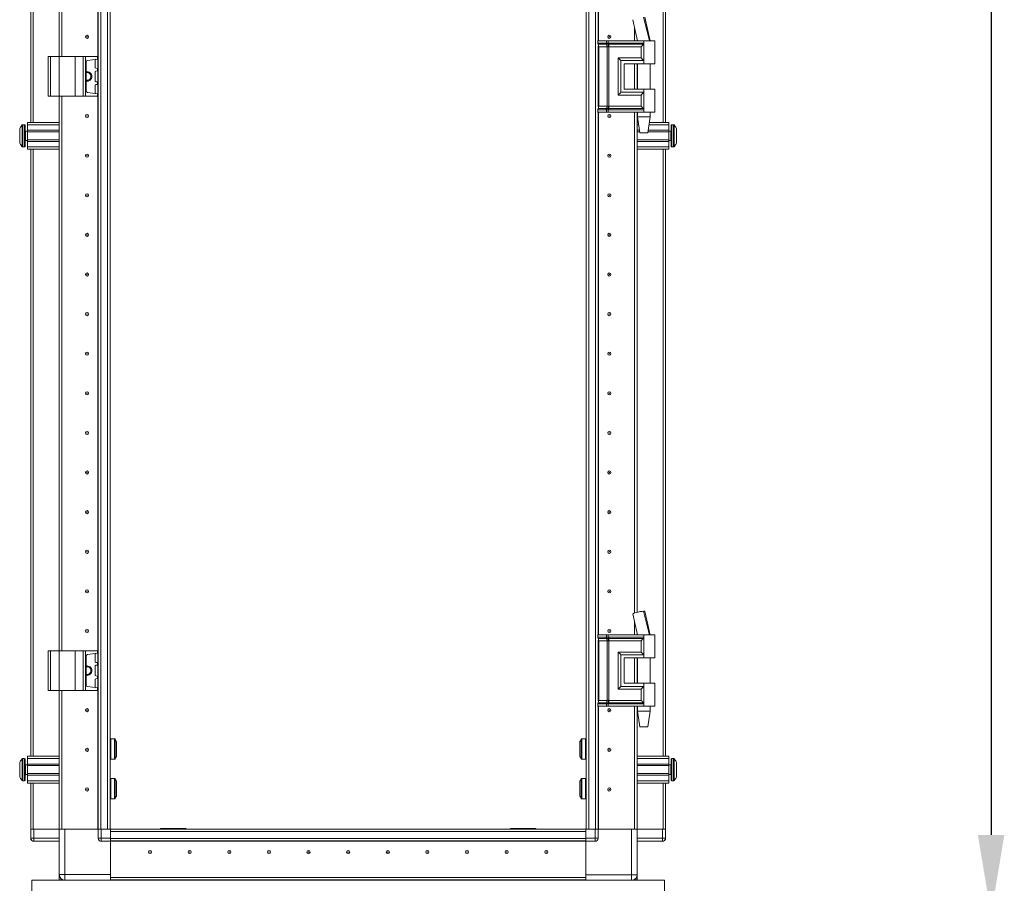
# Model space of a CAD drawing. Units: millimetres. Extents: x -46 to 11535, y -77 to 11549.
# Drawn here: x 1945 to 2567, y 6788 to 7333 of the extents above; entities that cross this region are included whole.
import ezdxf

# ---------------------------------------------------------------- set-up
doc = ezdxf.new("R2010")
doc.units = ezdxf.units.MM
doc.layers.add('2', color=7, linetype='Continuous')
doc.dimstyles.new('ISO-25', dxfattribs={"dimtxt": 2.5, "dimasz": 2.5, "dimexe": 1.25, "dimexo": 0.625, "dimtad": 1, "dimtxsty": 'Standard', "dimcen": 2.5, "dimadec": 0, "dimazin": 0, "dimtfac": 1, "dimtmove": 0, "dimatfit": 3, "dimfxl": 1, "dimarcsym": 0})

# ---------------------------------------------------------------- blocks, each defined once
blk = doc.blocks.new('*D211')
at = {"layer": '2', "color": 0, "linetype": 'ByBlock', "lineweight": -2}
for p, q in [((2314.16, 8382.5), (2559.65, 8382.5)), ((2558.4, 8332.5), (2558.4, 6818.4)), ((2282.16, 6768.4), (2559.65, 6768.4))]:
    blk.add_line(p, q, dxfattribs=at)
at = {"layer": '2', "color": 0, "linetype": 'ByBlock'}
for points in [[(2550.06, 8332.5), (2566.73, 8332.5), (2558.4, 8382.5)], [(2550.06, 6818.4), (2566.73, 6818.4), (2558.4, 6768.4)]]:
    blk.add_solid(points, dxfattribs=at)
at = {"layer": 'Defpoints', "color": 0, "linetype": 'ByBlock'}
for p in [(2313.53, 8382.5), (2281.53, 6768.4), (2558.4, 6768.4)]:
    blk.add_point(p, dxfattribs=at)
at = {"layer": '2', "color": 0, "linetype": 'ByBlock', "insert": (2528.6, 7575.45), "char_height": 50, "attachment_point": 5, "rotation": 90}
blk.add_mtext('1614,1', dxfattribs=at)

msp = doc.modelspace()

# ---------------------------------------------------------------- linework, layer by layer
at = {"color": 7, "linetype": 'Continuous', "lineweight": 15}
for p, q in [((1994.888, 6822.152), (1994.888, 8322.152)), ((1994.988, 8322.152), (1994.988, 6822.152)), ((1996.588, 6822.152), (1996.588, 8322.152)), ((2000.888, 8322.152), (2000.888, 6822.152)), ((2304.588, 6822.152), (2304.588, 8322.152)), ((2308.888, 8322.152), (2308.888, 6822.152)), ((2002.488, 6854.652), (2002.488, 8289.652)), ((2302.988, 8289.652), (2302.988, 6854.652)), ((1952.488, 7876.152), (1952.488, 7268.152)), ((1954.088, 7268.152), (1954.088, 7876.152)), ((2351.388, 7876.152), (2351.388, 7268.152)), ((2352.988, 7268.152), (2352.988, 7876.152)), ((1970.488, 7309.652), (1970.488, 7834.652)), ((1971.988, 7834.652), (1971.988, 7309.652)), ((1971.998, 7834.652), (1971.998, 7309.652)), ((2310.488, 7319.652), (2310.488, 7824.652)), ((2333.478, 7319.652), (2333.478, 7327.866)), ((2333.488, 7319.652), (2333.488, 7327.821)), ((2310.253, 7319.652), (2310.085, 7319.652)), ((2310.253, 7318.156), (2310.253, 7319.652)), ((2315.729, 7319.652), (2310.253, 7319.652)), ((2315.729, 7318.162), (2315.729, 7319.652)), ((2316.87, 7319.652), (2315.729, 7319.652)), ((2316.87, 7318.162), (2316.87, 7319.652)), ((2339.238, 7319.652), (2316.87, 7319.652)), ((2334.988, 7320.792), (2334.988, 7319.652)), ((2339.238, 7319.652), (2339.238, 7318.156)), ((2346.238, 7319.652), (2339.238, 7319.652)), ((2343.238, 7319.652), (2343.238, 7319.712)), ((2346.238, 7305.152), (2346.238, 7319.652)), ((2310.253, 7318.156), (2315.474, 7318.156)), ((2310.451, 7317.411), (2315.672, 7317.411)), ((2310.488, 7278.009), (2310.488, 7316.295)), ((2316.066, 7315.92), (2310.846, 7315.92)), ((2310.846, 7278.384), (2310.846, 7315.92)), ((2315.474, 7318.156), (2315.683, 7318.159)), ((2315.672, 7317.411), (2315.898, 7317.41)), ((2315.683, 7318.159), (2315.729, 7318.162)), ((2315.898, 7317.41), (2315.97, 7317.41)), ((2316.197, 7315.913), (2316.066, 7315.92)), ((2316.066, 7278.384), (2316.066, 7315.92)), ((2316.829, 7317.41), (2316.914, 7317.41)), ((2316.926, 7318.159), (2316.87, 7318.162)), ((2316.914, 7317.41), (2317.193, 7317.411)), ((2317.185, 7318.156), (2316.926, 7318.159)), ((2317.207, 7315.92), (2317.049, 7315.913)), ((2339.238, 7318.156), (2317.185, 7318.156)), ((2317.193, 7317.411), (2339.004, 7317.411)), ((2337.528, 7315.92), (2317.207, 7315.92)), ((2317.207, 7278.384), (2317.207, 7315.92)), ((2337.528, 7308.884), (2337.528, 7315.92)), ((2339.238, 7318.156), (2339.238, 7307.152)), ((1963.488, 7309.652), (1963.488, 7284.652)), ((1963.488, 7309.652), (1964.988, 7309.652)), ((1964.988, 7284.652), (1964.988, 7309.652)), ((1964.988, 7309.652), (1970.488, 7309.652)), ((1970.488, 7309.652), (1970.488, 7284.652)), ((1970.488, 7309.652), (1980.488, 7309.652)), ((1980.488, 7284.652), (1980.488, 7309.652)), ((1980.488, 7309.652), (1985.603, 7309.652)), ((1985.603, 7309.652), (1985.603, 7284.652)), ((1986.916, 7309.652), (1985.603, 7309.652)), ((1986.916, 7284.652), (1986.916, 7309.652)), ((1986.916, 7309.652), (1994.6, 7309.652)), ((1987.488, 7306.257), (1987.488, 7288.047)), ((1994.6, 7308.126), (1988.349, 7307.247)), ((1993.088, 7302.826), (1993.088, 7307.478)), ((1994.6, 7309.652), (1994.6, 7308.126)), ((1994.788, 7309.652), (1994.6, 7309.652)), ((1994.6, 7308.126), (1994.788, 7308.152)), ((1994.788, 7308.152), (1994.788, 7309.652)), ((2323.08, 7308.884), (2337.528, 7308.884)), ((2323.08, 7285.42), (2323.08, 7308.884)), ((2324.79, 7287.152), (2324.79, 7307.152)), ((2324.79, 7307.152), (2339.238, 7307.152)), ((2339.238, 7307.152), (2339.238, 7305.152)), ((1993.088, 7294.326), (1993.088, 7299.978)), ((1994.625, 7302.175), (1993.518, 7302.33)), ((1993.518, 7300.474), (1994.625, 7300.629)), ((1994.625, 7300.629), (1994.625, 7302.175)), ((1994.788, 7302.152), (1994.625, 7302.175)), ((1994.625, 7300.629), (1994.788, 7300.652)), ((1994.788, 7300.652), (1994.788, 7302.152)), ((2326.79, 7305.152), (2339.238, 7305.152)), ((2326.79, 7305.152), (2326.79, 7289.152)), ((2326.909, 7305.152), (2326.909, 7289.152)), ((2333.478, 7289.152), (2333.478, 7305.152)), ((2333.478, 7304.875), (2333.488, 7304.652)), ((2333.488, 7289.152), (2333.488, 7305.152)), ((2334.988, 7305.152), (2334.988, 7289.152)), ((2335.238, 7305.152), (2335.238, 7289.152)), ((2339.238, 7305.152), (2346.238, 7305.152)), ((2343.238, 7289.152), (2343.238, 7305.152)), ((1994.625, 7293.675), (1993.518, 7293.83)), ((1994.625, 7292.129), (1994.625, 7293.675)), ((1994.788, 7293.652), (1994.625, 7293.675)), ((1994.788, 7292.152), (1994.788, 7293.652)), ((1993.088, 7286.826), (1993.088, 7291.478)), ((1993.518, 7291.974), (1994.625, 7292.129)), ((1994.625, 7292.129), (1994.788, 7292.152)), ((2326.79, 7289.152), (2339.238, 7289.152)), ((2339.238, 7289.152), (2339.238, 7287.152)), ((2346.238, 7289.152), (2339.238, 7289.152)), ((2346.238, 7274.652), (2346.238, 7289.152)), ((1963.488, 7284.652), (1964.988, 7284.652)), ((1964.988, 7284.652), (1970.488, 7284.652)), ((1970.488, 6934.652), (1970.488, 7284.652)), ((1970.488, 7284.652), (1980.488, 7284.652)), ((1971.988, 7284.652), (1971.988, 6934.652)), ((1971.998, 7284.652), (1971.998, 6934.652)), ((1980.488, 7284.652), (1985.603, 7284.652)), ((1985.603, 7284.652), (1986.916, 7284.652)), ((1986.916, 7284.652), (1994.6, 7284.652)), ((1994.6, 7286.178), (1988.349, 7287.057)), ((1994.6, 7286.178), (1994.6, 7284.652)), ((1994.788, 7286.152), (1994.6, 7286.178)), ((1994.6, 7284.652), (1994.788, 7284.652)), ((1994.788, 7284.652), (1994.788, 7286.152)), ((2337.528, 7285.42), (2323.08, 7285.42)), ((2339.238, 7287.152), (2324.79, 7287.152)), ((2337.528, 7278.384), (2337.528, 7285.42)), ((2339.238, 7287.152), (2339.238, 7276.148)), ((2315.474, 7276.148), (2310.253, 7276.148)), ((2310.253, 7274.652), (2310.253, 7276.148)), ((2315.672, 7276.893), (2310.451, 7276.893)), ((2310.846, 7278.384), (2316.066, 7278.384)), ((2315.683, 7276.145), (2315.474, 7276.148)), ((2315.898, 7276.894), (2315.672, 7276.893)), ((2315.729, 7276.142), (2315.683, 7276.145)), ((2315.729, 7274.652), (2315.729, 7276.142)), ((2315.97, 7276.894), (2315.898, 7276.894)), ((2316.066, 7278.384), (2316.197, 7278.391)), ((2316.914, 7276.894), (2316.829, 7276.894)), ((2316.87, 7276.142), (2316.926, 7276.145)), ((2316.87, 7274.652), (2316.87, 7276.142)), ((2317.193, 7276.893), (2316.914, 7276.894)), ((2316.926, 7276.145), (2317.185, 7276.148)), ((2317.049, 7278.391), (2317.207, 7278.384)), ((2317.185, 7276.148), (2339.238, 7276.148)), ((2339.004, 7276.893), (2317.193, 7276.893)), ((2337.528, 7278.384), (2317.207, 7278.384)), ((2339.238, 7276.148), (2339.238, 7274.652)), ((2310.253, 7274.652), (2310.085, 7274.652)), ((2315.729, 7274.652), (2310.253, 7274.652)), ((2310.488, 6944.652), (2310.488, 7274.652)), ((2316.87, 7274.652), (2315.729, 7274.652)), ((2339.238, 7274.652), (2316.87, 7274.652)), ((2333.478, 6958.527), (2333.478, 7274.652)), ((2333.488, 6958.53), (2333.488, 7274.652)), ((2334.988, 7274.652), (2334.988, 6958.944)), ((2335.238, 7274.652), (2335.238, 7271.593)), ((2335.238, 7271.593), (2336.738, 7261.59)), ((2335.238, 7271.593), (2337.238, 7271.593)), ((2337.238, 7271.593), (2343.238, 7271.593)), ((2346.238, 7274.652), (2339.238, 7274.652)), ((2341.737, 7261.59), (2343.238, 7271.593)), ((2343.238, 7271.593), (2343.238, 7274.652)), ((1948.488, 7266.652), (1947.46, 7266.652)), ((1950.488, 7262.652), (1949.238, 7262.652)), ((1950.488, 7268.152), (1970.488, 7268.152)), ((1950.488, 7266.652), (1950.488, 7268.152)), ((1970.488, 7266.652), (1950.488, 7266.652)), ((1950.488, 7263.152), (1950.488, 7266.652)), ((1970.488, 7263.152), (1950.488, 7263.152)), ((1950.488, 7263.152), (1950.488, 7262.152)), ((1971.998, 7264.652), (1971.988, 7264.652)), ((2334.988, 7268.152), (2335.758, 7268.152)), ((2334.988, 7266.652), (2335.983, 7266.652)), ((2336.508, 7263.152), (2334.988, 7263.152)), ((2354.988, 7263.152), (2341.968, 7263.152)), ((2342.493, 7266.652), (2354.988, 7266.652)), ((2342.718, 7268.152), (2354.988, 7268.152)), ((2354.988, 7268.152), (2354.988, 7266.652)), ((2354.988, 7266.652), (2354.988, 7263.152)), ((2354.988, 7262.152), (2354.988, 7263.152)), ((2356.238, 7262.652), (2354.988, 7262.652)), ((2358.016, 7266.652), (2356.988, 7266.652)), ((1945.488, 7260.362), (1945.488, 7260.856)), ((1945.488, 7258.448), (1945.488, 7258.942)), ((1949.238, 7256.652), (1950.488, 7256.652)), ((1970.488, 7262.152), (1950.488, 7262.152)), ((1950.488, 7257.152), (1950.488, 7262.152)), ((1950.488, 7257.152), (1970.488, 7257.152)), ((1950.488, 7257.152), (1950.488, 7256.152)), ((1950.488, 7256.152), (1970.488, 7256.152)), ((1950.488, 7252.652), (1950.488, 7256.152)), ((2336.658, 7262.152), (2334.988, 7262.152)), ((2334.988, 7257.152), (2354.988, 7257.152)), ((2334.988, 7256.152), (2354.988, 7256.152)), ((2336.78, 7261.593), (2337.988, 7261.593)), ((2337.988, 7261.593), (2341.716, 7261.593)), ((2354.988, 7262.152), (2341.818, 7262.152)), ((2354.988, 7262.152), (2354.988, 7257.152)), ((2354.988, 7256.152), (2354.988, 7257.152)), ((2354.988, 7256.652), (2356.238, 7256.652)), ((2354.988, 7256.152), (2354.988, 7252.652)), ((2359.988, 7260.856), (2359.988, 7260.362)), ((1947.46, 7252.652), (1948.488, 7252.652)), ((1970.488, 7252.652), (1950.488, 7252.652)), ((1950.488, 7251.152), (1950.488, 7252.652)), ((1970.488, 7251.152), (1950.488, 7251.152)), ((1952.488, 7251.152), (1952.488, 6868.152)), ((1954.088, 6868.152), (1954.088, 7251.152)), ((1971.988, 7254.652), (1971.998, 7254.652)), ((2334.988, 7252.652), (2354.988, 7252.652)), ((2354.988, 7251.152), (2334.988, 7251.152)), ((2351.388, 7251.152), (2351.388, 6868.152)), ((2352.988, 6868.152), (2352.988, 7251.152)), ((2354.988, 7252.652), (2354.988, 7251.152)), ((2356.988, 7252.652), (2358.016, 7252.652)), ((1971.998, 7239.429), (1971.988, 7239.652)), ((2333.488, 7239.652), (2333.478, 7239.429)), ((1971.988, 7204.652), (1971.998, 7204.875)), ((2333.478, 7204.875), (2333.488, 7204.652)), ((1971.998, 7139.429), (1971.988, 7139.652)), ((2333.488, 7139.652), (2333.478, 7139.429)), ((1971.988, 7104.652), (1971.998, 7104.875)), ((2333.478, 7104.875), (2333.488, 7104.652)), ((1971.998, 7039.429), (1971.988, 7039.652)), ((2333.488, 7039.652), (2333.478, 7039.429)), ((1971.988, 7004.652), (1971.998, 7004.875)), ((2333.478, 7004.875), (2333.488, 7004.652)), ((2339.442, 6959.652), (2339.149, 6959.644)), ((2339.444, 6959.652), (2339.442, 6959.652)), ((2333.478, 6944.652), (2333.478, 6952.866)), ((2333.488, 6944.652), (2333.488, 6952.821)), ((2334.988, 6945.792), (2334.988, 6944.652)), ((1971.998, 6939.429), (1971.988, 6939.652)), ((2310.253, 6944.652), (2310.085, 6944.652)), ((2310.253, 6943.156), (2310.253, 6944.652)), ((2315.729, 6944.652), (2310.253, 6944.652)), ((2310.253, 6943.156), (2315.474, 6943.156)), ((2310.451, 6942.411), (2315.672, 6942.411)), ((2310.488, 6903.009), (2310.488, 6941.295)), ((2316.066, 6940.92), (2310.846, 6940.92)), ((2310.846, 6903.384), (2310.846, 6940.92)), ((2315.474, 6943.156), (2315.683, 6943.159)), ((2315.672, 6942.411), (2315.898, 6942.41)), ((2315.683, 6943.159), (2315.729, 6943.162)), ((2315.729, 6943.162), (2315.729, 6944.652)), ((2316.87, 6944.652), (2315.729, 6944.652)), ((2315.898, 6942.41), (2315.97, 6942.41)), ((2316.197, 6940.913), (2316.066, 6940.92)), ((2316.066, 6903.384), (2316.066, 6940.92)), ((2316.829, 6942.41), (2316.914, 6942.41)), ((2316.87, 6943.162), (2316.87, 6944.652)), ((2339.238, 6944.652), (2316.87, 6944.652)), ((2316.926, 6943.159), (2316.87, 6943.162)), ((2316.914, 6942.41), (2317.193, 6942.411)), ((2317.185, 6943.156), (2316.926, 6943.159)), ((2317.207, 6940.92), (2317.049, 6940.913)), ((2339.238, 6943.156), (2317.185, 6943.156)), ((2317.193, 6942.411), (2339.004, 6942.411)), ((2337.528, 6940.92), (2317.207, 6940.92)), ((2317.207, 6903.384), (2317.207, 6940.92)), ((2337.528, 6933.884), (2337.528, 6940.92)), ((2339.238, 6944.652), (2339.238, 6943.156)), ((2346.238, 6944.652), (2339.238, 6944.652)), ((2339.238, 6943.156), (2339.238, 6932.152)), ((2343.238, 6944.652), (2343.238, 6944.712)), ((2346.238, 6930.152), (2346.238, 6944.652)), ((1963.488, 6934.652), (1963.488, 6909.652)), ((1963.488, 6934.652), (1964.988, 6934.652)), ((1964.988, 6909.652), (1964.988, 6934.652)), ((1964.988, 6934.652), (1970.488, 6934.652)), ((1970.488, 6934.652), (1970.488, 6909.652)), ((1970.488, 6934.652), (1980.488, 6934.652)), ((1980.488, 6909.652), (1980.488, 6934.652)), ((1980.488, 6934.652), (1985.603, 6934.652)), ((1985.603, 6934.652), (1985.603, 6909.652)), ((1986.916, 6934.652), (1985.603, 6934.652)), ((1986.916, 6909.652), (1986.916, 6934.652)), ((1986.916, 6934.652), (1994.6, 6934.652)), ((1994.6, 6933.126), (1988.349, 6932.247)), ((1994.6, 6934.652), (1994.6, 6933.126)), ((1994.788, 6934.652), (1994.6, 6934.652)), ((1994.6, 6933.126), (1994.788, 6933.152)), ((1994.788, 6933.152), (1994.788, 6934.652)), ((2323.08, 6933.884), (2337.528, 6933.884)), ((2323.08, 6910.42), (2323.08, 6933.884)), ((1987.488, 6931.257), (1987.488, 6913.047)), ((1993.088, 6927.826), (1993.088, 6932.478)), ((1994.625, 6927.175), (1993.518, 6927.33)), ((1994.625, 6925.629), (1994.625, 6927.175)), ((1994.788, 6927.152), (1994.625, 6927.175)), ((1994.788, 6925.652), (1994.788, 6927.152)), ((2324.79, 6912.152), (2324.79, 6932.152)), ((2324.79, 6932.152), (2339.238, 6932.152)), ((2326.79, 6930.152), (2339.238, 6930.152)), ((2326.79, 6930.152), (2326.79, 6914.152)), ((2326.909, 6930.152), (2326.909, 6914.152)), ((2333.478, 6914.152), (2333.478, 6930.152)), ((2333.488, 6914.152), (2333.488, 6930.152)), ((2334.988, 6930.152), (2334.988, 6914.152)), ((2335.238, 6930.152), (2335.238, 6914.152)), ((2339.238, 6932.152), (2339.238, 6930.152)), ((2339.238, 6930.152), (2346.238, 6930.152)), ((2343.238, 6914.152), (2343.238, 6930.152)), ((1993.088, 6919.326), (1993.088, 6924.978)), ((1993.518, 6925.474), (1994.625, 6925.629)), ((1994.625, 6925.629), (1994.788, 6925.652)), ((1993.088, 6911.826), (1993.088, 6916.478)), ((1994.625, 6918.675), (1993.518, 6918.83)), ((1993.518, 6916.974), (1994.625, 6917.129)), ((1994.625, 6917.129), (1994.625, 6918.675)), ((1994.788, 6918.652), (1994.625, 6918.675)), ((1994.625, 6917.129), (1994.788, 6917.152)), ((1994.788, 6917.152), (1994.788, 6918.652)), ((1963.488, 6909.652), (1964.988, 6909.652)), ((1964.988, 6909.652), (1970.488, 6909.652)), ((1970.488, 6822.152), (1970.488, 6909.652)), ((1970.488, 6909.652), (1980.488, 6909.652)), ((1971.988, 6909.652), (1971.988, 6822.152)), ((1971.998, 6909.652), (1971.998, 6822.152)), ((1980.488, 6909.652), (1985.603, 6909.652)), ((1985.603, 6909.652), (1986.916, 6909.652)), ((1986.916, 6909.652), (1994.6, 6909.652)), ((1994.6, 6911.178), (1988.349, 6912.057)), ((1994.6, 6911.178), (1994.6, 6909.652)), ((1994.788, 6911.152), (1994.6, 6911.178)), ((1994.6, 6909.652), (1994.788, 6909.652)), ((1994.788, 6909.652), (1994.788, 6911.152)), ((2337.528, 6910.42), (2323.08, 6910.42)), ((2339.238, 6912.152), (2324.79, 6912.152)), ((2326.79, 6914.152), (2339.238, 6914.152)), ((2337.528, 6903.384), (2337.528, 6910.42)), ((2339.238, 6914.152), (2339.238, 6912.152)), ((2346.238, 6914.152), (2339.238, 6914.152)), ((2339.238, 6912.152), (2339.238, 6901.148)), ((2346.238, 6899.652), (2346.238, 6914.152)), ((1971.988, 6903.152), (1971.998, 6903.375)), ((2310.846, 6903.384), (2316.066, 6903.384)), ((2316.066, 6903.384), (2316.197, 6903.391)), ((2317.049, 6903.391), (2317.207, 6903.384)), ((2337.528, 6903.384), (2317.207, 6903.384)), ((2310.253, 6899.652), (2310.085, 6899.652)), ((2315.474, 6901.148), (2310.253, 6901.148)), ((2310.253, 6899.652), (2310.253, 6901.148)), ((2315.729, 6899.652), (2310.253, 6899.652)), ((2315.672, 6901.893), (2310.451, 6901.893)), ((2310.488, 6822.152), (2310.488, 6899.652)), ((2315.683, 6901.145), (2315.474, 6901.148)), ((2315.898, 6901.894), (2315.672, 6901.893)), ((2315.729, 6901.142), (2315.683, 6901.145)), ((2315.729, 6899.652), (2315.729, 6901.142)), ((2316.87, 6899.652), (2315.729, 6899.652)), ((2315.97, 6901.894), (2315.898, 6901.894)), ((2316.914, 6901.894), (2316.829, 6901.894)), ((2316.87, 6901.142), (2316.926, 6901.145)), ((2316.87, 6899.652), (2316.87, 6901.142)), ((2339.238, 6899.652), (2316.87, 6899.652)), ((2317.193, 6901.893), (2316.914, 6901.894)), ((2316.926, 6901.145), (2317.185, 6901.148)), ((2317.185, 6901.148), (2339.238, 6901.148)), ((2339.004, 6901.893), (2317.193, 6901.893)), ((2333.478, 6822.152), (2333.478, 6899.652)), ((2333.488, 6822.152), (2333.488, 6899.652)), ((2334.988, 6899.652), (2334.988, 6822.152)), ((2335.238, 6899.652), (2335.238, 6896.593)), ((2335.238, 6896.593), (2336.738, 6886.59)), ((2335.238, 6896.593), (2337.238, 6896.593)), ((2337.238, 6896.593), (2343.238, 6896.593)), ((2339.238, 6901.148), (2339.238, 6899.652)), ((2346.238, 6899.652), (2339.238, 6899.652)), ((2341.737, 6886.59), (2343.238, 6896.593)), ((2343.238, 6896.593), (2343.238, 6899.652)), ((1971.988, 6884.652), (1971.998, 6884.652)), ((2333.478, 6884.652), (2333.488, 6884.652)), ((2336.78, 6886.593), (2337.988, 6886.593)), ((2337.988, 6886.593), (2341.716, 6886.593)), ((1971.998, 6877.976), (1971.988, 6877.949)), ((1971.988, 6877.852), (1971.998, 6877.852)), ((2005.227, 6879.052), (2002.988, 6879.052)), ((2006.488, 6877.289), (2006.488, 6867.986)), ((2298.988, 6868.015), (2298.988, 6877.318)), ((2302.488, 6879.052), (2300.249, 6879.052)), ((2333.488, 6877.783), (2333.478, 6877.811)), ((1948.488, 6866.652), (1947.46, 6866.652)), ((1950.488, 6868.152), (1970.488, 6868.152)), ((1950.488, 6866.652), (1950.488, 6868.152)), ((1970.488, 6866.652), (1950.488, 6866.652)), ((1950.488, 6863.152), (1950.488, 6866.652)), ((2002.988, 6866.252), (2005.227, 6866.252)), ((2300.249, 6866.252), (2302.488, 6866.252)), ((2334.988, 6868.152), (2354.988, 6868.152)), ((2334.988, 6866.652), (2354.988, 6866.652)), ((2354.988, 6868.152), (2354.988, 6866.652)), ((2354.988, 6866.652), (2354.988, 6863.152)), ((2358.016, 6866.652), (2356.988, 6866.652)), ((1950.488, 6862.652), (1949.238, 6862.652)), ((1970.488, 6863.152), (1950.488, 6863.152)), ((1950.488, 6863.152), (1950.488, 6862.152)), ((1970.488, 6862.152), (1950.488, 6862.152)), ((1950.488, 6857.152), (1950.488, 6862.152)), ((2354.988, 6863.152), (2334.988, 6863.152)), ((2354.988, 6862.152), (2334.988, 6862.152)), ((2354.988, 6862.152), (2354.988, 6863.152)), ((2356.238, 6862.652), (2354.988, 6862.652)), ((2354.988, 6862.152), (2354.988, 6857.152)), ((2359.988, 6858.942), (2359.988, 6858.448)), ((1947.46, 6852.652), (1948.488, 6852.652)), ((1949.238, 6856.652), (1950.488, 6856.652)), ((1950.488, 6857.152), (1970.488, 6857.152)), ((1950.488, 6857.152), (1950.488, 6856.152)), ((1950.488, 6856.152), (1970.488, 6856.152)), ((1950.488, 6852.652), (1950.488, 6856.152)), ((1970.488, 6852.652), (1950.488, 6852.652)), ((1950.488, 6851.152), (1950.488, 6852.652)), ((2002.488, 6849.652), (2002.488, 6854.652)), ((2005.227, 6854.052), (2002.988, 6854.052)), ((2298.988, 6843.015), (2298.988, 6852.318)), ((2302.488, 6854.052), (2300.249, 6854.052)), ((2302.988, 6854.652), (2302.988, 6849.652)), ((2334.988, 6857.152), (2354.988, 6857.152)), ((2334.988, 6856.152), (2354.988, 6856.152)), ((2334.988, 6852.652), (2354.988, 6852.652)), ((2354.988, 6856.152), (2354.988, 6857.152)), ((2354.988, 6856.652), (2356.238, 6856.652)), ((2354.988, 6856.152), (2354.988, 6852.652)), ((2354.988, 6852.652), (2354.988, 6851.152)), ((2356.988, 6852.652), (2358.016, 6852.652)), ((1970.488, 6851.152), (1950.488, 6851.152)), ((1952.488, 6851.152), (1952.488, 6822.152)), ((1954.088, 6822.152), (1954.088, 6851.152)), ((2002.488, 6822.152), (2002.488, 6849.652)), ((2006.488, 6852.289), (2006.488, 6842.986)), ((2302.988, 6849.652), (2302.988, 6822.152)), ((2354.988, 6851.152), (2334.988, 6851.152)), ((2351.388, 6851.152), (2351.388, 6822.152)), ((2352.988, 6822.152), (2352.988, 6851.152)), ((2002.988, 6841.252), (2005.227, 6841.252)), ((2300.249, 6841.252), (2302.488, 6841.252)), ((1952.488, 6822.152), (1952.488, 6816.402)), ((1952.488, 6822.152), (1952.601, 6822.152)), ((1954.488, 6822.152), (1952.601, 6822.152)), ((1954.488, 6816.402), (1954.488, 6822.152)), ((1970.488, 6822.152), (1954.488, 6822.152)), ((1970.488, 6822.152), (1970.488, 6793.402)), ((1971.988, 6822.152), (1970.488, 6822.152)), ((1971.998, 6822.152), (1972.509, 6822.152)), ((1973.988, 6822.152), (1972.509, 6822.152)), ((1973.988, 6793.402), (1973.988, 6822.152)), ((1994.988, 6822.152), (1973.988, 6822.152)), ((1994.988, 6822.152), (1994.988, 6816.402)), ((1994.988, 6822.152), (1995.101, 6822.152)), ((1996.988, 6822.152), (1995.101, 6822.152)), ((1996.988, 6816.402), (1996.988, 6822.152)), ((2002.738, 6822.152), (1996.988, 6822.152)), ((2030.238, 6822.152), (2002.738, 6822.152)), ((2002.738, 6822.152), (2002.738, 6816.402)), ((2035.238, 6822.152), (2030.238, 6822.152)), ((2034.238, 6822.402), (2034.238, 6822.152)), ((2050.228, 6822.402), (2034.238, 6822.402)), ((2270.238, 6822.152), (2035.238, 6822.152)), ((2271.238, 6822.402), (2255.248, 6822.402)), ((2275.238, 6822.152), (2270.238, 6822.152)), ((2271.238, 6822.402), (2271.238, 6822.152)), ((2302.738, 6822.152), (2275.238, 6822.152)), ((2302.738, 6816.402), (2302.738, 6822.152)), ((2302.738, 6822.152), (2308.488, 6822.152)), ((2308.488, 6822.152), (2308.488, 6816.402)), ((2308.488, 6822.152), (2310.374, 6822.152)), ((2310.374, 6822.152), (2310.488, 6822.152)), ((2310.488, 6816.402), (2310.488, 6822.152)), ((2310.488, 6822.152), (2331.488, 6822.152)), ((2331.488, 6822.152), (2331.488, 6793.152)), ((2331.488, 6822.152), (2332.966, 6822.152)), ((2332.966, 6822.152), (2333.478, 6822.152)), ((2334.988, 6822.152), (2333.488, 6822.152)), ((2334.988, 6793.152), (2334.988, 6822.152)), ((2334.988, 6822.152), (2350.988, 6822.152)), ((2350.988, 6822.152), (2350.988, 6816.402)), ((2350.988, 6822.152), (2352.874, 6822.152)), ((2352.874, 6822.152), (2352.988, 6822.152)), ((2352.988, 6816.402), (2352.988, 6822.152)), ((1952.488, 6816.252), (1952.488, 6816.402)), ((1952.488, 6816.402), (1954.488, 6816.402)), ((1970.488, 6816.402), (1954.488, 6816.402)), ((1954.488, 6814.402), (1954.488, 6816.402)), ((1994.988, 6816.402), (1996.988, 6816.402)), ((2002.738, 6816.402), (1996.988, 6816.402)), ((1996.988, 6814.402), (1996.988, 6816.402)), ((2002.738, 6820.552), (2302.738, 6820.552)), ((2002.738, 6816.252), (2002.738, 6820.552)), ((2302.738, 6816.252), (2002.738, 6816.252)), ((2002.738, 6816.252), (2002.738, 6815.152)), ((2002.738, 6814.402), (2002.738, 6815.152)), ((2302.738, 6820.552), (2302.738, 6816.252)), ((2308.488, 6816.402), (2302.738, 6816.402)), ((2302.738, 6815.148), (2302.738, 6816.252)), ((2302.738, 6815.148), (2302.738, 6814.402)), ((2308.488, 6816.402), (2310.488, 6816.402)), ((2308.488, 6816.402), (2308.488, 6814.402)), ((2350.988, 6816.402), (2334.988, 6816.402)), ((2350.988, 6816.402), (2352.988, 6816.402)), ((2350.988, 6816.402), (2350.988, 6814.402)), ((2352.988, 6816.402), (2352.988, 6816.252)), ((1954.488, 6814.402), (1970.488, 6814.402)), ((1996.988, 6814.402), (2002.738, 6814.402)), ((2002.738, 6814.652), (2302.738, 6814.652)), ((2302.738, 6814.552), (2002.738, 6814.552)), ((2002.738, 6814.402), (2002.738, 6791.662)), ((2002.738, 6793.402), (2002.738, 6814.402)), ((2302.738, 6791.662), (2302.738, 6814.402)), ((2302.738, 6814.402), (2308.488, 6814.402)), ((2302.738, 6814.402), (2302.738, 6793.152)), ((2334.988, 6814.402), (2350.988, 6814.402)), ((1970.488, 6790.152), (1970.488, 6793.402)), ((1970.488, 6793.402), (1973.988, 6793.402)), ((1971.988, 6790.152), (1971.988, 6790.53)), ((1971.998, 6790.523), (1971.998, 6790.152)), ((2002.738, 6793.402), (1973.988, 6793.402)), ((1973.988, 6793.402), (1973.988, 6789.902)), ((2002.738, 6791.662), (2302.738, 6791.662)), ((2002.738, 6791.652), (2302.738, 6791.652)), ((2002.738, 6790.152), (2002.738, 6791.652)), ((2023.688, 6791.662), (2023.688, 6791.652)), ((2030.238, 6791.652), (2030.238, 6791.662)), ((2031.238, 6791.652), (2031.238, 6791.662)), ((2051.238, 6791.662), (2051.238, 6791.652)), ((2052.738, 6791.662), (2052.738, 6791.652)), ((2083.961, 6791.662), (2083.738, 6791.652)), ((2120.238, 6791.652), (2120.014, 6791.662)), ((2185.461, 6791.662), (2185.238, 6791.652)), ((2221.738, 6791.652), (2221.514, 6791.662)), ((2252.738, 6791.662), (2252.738, 6791.652)), ((2254.238, 6791.652), (2254.238, 6791.662)), ((2274.238, 6791.662), (2274.238, 6791.652)), ((2275.028, 6791.652), (2275.039, 6791.662)), ((2281.538, 6791.652), (2281.538, 6791.662)), ((2331.488, 6793.152), (2302.738, 6793.152)), ((2302.738, 6791.652), (2302.738, 6790.152)), ((2331.488, 6793.152), (2334.988, 6793.152)), ((2333.478, 6790.273), (2333.478, 6790.152)), ((2333.488, 6790.28), (2333.488, 6790.152)), ((2334.988, 6793.152), (2334.988, 6790.152)), ((1953.238, 6769.912), (1953.238, 6789.902)), ((1953.238, 6789.902), (2352.238, 6789.902)), ((1971.988, 6790.152), (1970.488, 6790.152)), ((1972.689, 6790.152), (1971.998, 6790.152)), ((2302.738, 6790.152), (2002.738, 6790.152)), ((2002.738, 6789.902), (2002.738, 6790.152)), ((2002.738, 6790.052), (2302.738, 6790.052)), ((2302.738, 6790.152), (2302.738, 6789.902)), ((2333.478, 6790.152), (2333.291, 6790.152)), ((2333.488, 6790.152), (2334.988, 6790.152)), ((2352.238, 6789.902), (2352.238, 6769.912))]:
    msp.add_line(p, q, dxfattribs=at)
at = {"color": 8, "linetype": 'Continuous', "lineweight": 15}
for p, q in [((1970.388, 7834.652), (1970.388, 7309.652)), ((2310.588, 7824.652), (2310.588, 7319.652)), ((2335.088, 7319.652), (2335.088, 7320.318)), ((2310.085, 7318.156), (2310.253, 7318.156)), ((2310.281, 7317.411), (2310.451, 7317.411)), ((2310.846, 7315.92), (2310.488, 7315.92)), ((2335.088, 7289.152), (2335.088, 7305.152)), ((1970.388, 7284.652), (1970.388, 6934.652)), ((2310.253, 7276.148), (2310.085, 7276.148)), ((2310.451, 7276.893), (2310.281, 7276.893)), ((2310.488, 7278.384), (2310.846, 7278.384)), ((2310.588, 7274.652), (2310.588, 6944.652)), ((2335.088, 6958.969), (2335.088, 7274.652)), ((1947.095, 7266.494), (1947.095, 7252.81)), ((1947.46, 7266.652), (1947.46, 7252.652)), ((1948.488, 7266.652), (1948.488, 7252.652)), ((1949.238, 7262.652), (1949.238, 7256.652)), ((2356.238, 7256.652), (2356.238, 7262.652)), ((2356.988, 7252.652), (2356.988, 7266.652)), ((2358.016, 7252.652), (2358.016, 7266.652)), ((2358.381, 7252.81), (2358.381, 7266.494)), ((2310.085, 6943.156), (2310.253, 6943.156)), ((2310.281, 6942.411), (2310.451, 6942.411)), ((2310.846, 6940.92), (2310.488, 6940.92)), ((2335.088, 6944.652), (2335.088, 6945.318)), ((2335.088, 6914.152), (2335.088, 6930.152)), ((1970.388, 6909.652), (1970.388, 6822.152)), ((2310.488, 6903.384), (2310.846, 6903.384)), ((2310.253, 6901.148), (2310.085, 6901.148)), ((2310.451, 6901.893), (2310.281, 6901.893)), ((2310.588, 6899.652), (2310.588, 6822.152)), ((2335.088, 6822.152), (2335.088, 6899.652)), ((2002.988, 6866.252), (2002.988, 6879.052)), ((2005.227, 6866.252), (2005.227, 6879.052)), ((2005.641, 6866.471), (2005.641, 6878.833)), ((2299.835, 6878.833), (2299.835, 6866.471)), ((2300.249, 6879.052), (2300.249, 6866.252)), ((2302.488, 6879.052), (2302.488, 6866.252)), ((1947.095, 6866.494), (1947.095, 6852.81)), ((1947.46, 6866.652), (1947.46, 6852.652)), ((1948.488, 6866.652), (1948.488, 6852.652)), ((2356.988, 6852.652), (2356.988, 6866.652)), ((2358.016, 6852.652), (2358.016, 6866.652)), ((2358.381, 6852.81), (2358.381, 6866.494)), ((1949.238, 6862.652), (1949.238, 6856.652)), ((2356.238, 6856.652), (2356.238, 6862.652)), ((2002.988, 6841.252), (2002.988, 6854.052)), ((2005.227, 6841.252), (2005.227, 6854.052)), ((2005.641, 6841.471), (2005.641, 6853.833)), ((2299.835, 6853.833), (2299.835, 6841.471)), ((2300.249, 6854.052), (2300.249, 6841.252)), ((2302.488, 6854.052), (2302.488, 6841.252)), ((2331.488, 6789.902), (2331.488, 6793.152))]:
    msp.add_line(p, q, dxfattribs=at)
at = {"color": 7, "linetype": 'Continuous', "lineweight": 15, "flags": 128}
for points in [[(2332.355, 7332.952), (2333.854, 7326.163), (2335.228, 7319.652)], [(2342.932, 7319.651), (2341.247, 7326.332), (2339.149, 7334.644)], [(2343.248, 7319.561), (2341.774, 7326.202), (2340.006, 7334.53)], [(2315.729, 7318.162), (2316.269, 7318.171), (2316.87, 7318.162)], [(2315.97, 7317.41), (2316.381, 7317.412), (2316.829, 7317.41)], [(2317.049, 7315.913), (2316.607, 7315.892), (2316.197, 7315.913)], [(2316.87, 7276.142), (2316.269, 7276.133), (2315.729, 7276.142)], [(2316.829, 7276.894), (2316.381, 7276.892), (2315.97, 7276.894)], [(2316.197, 7278.391), (2316.607, 7278.412), (2317.049, 7278.391)], [(1946.788, 7266.102), (1946.788, 7266.102)], [(1946.788, 7266.102), (1946.788, 7266.102)], [(2358.688, 7266.102), (2358.688, 7266.102)], [(2358.688, 7266.102), (2358.688, 7266.102)], [(1946.788, 7253.202), (1946.788, 7253.202)], [(1946.788, 7253.202), (1946.788, 7253.202)], [(2358.688, 7253.202), (2358.688, 7253.202)], [(2358.688, 7253.202), (2358.688, 7253.202)], [(2332.355, 6957.952), (2333.854, 6951.163), (2335.228, 6944.652)], [(2339.149, 6959.644), (2338.163, 6959.55), (2336.934, 6959.361), (2335.627, 6959.1), (2334.409, 6958.804), (2333.411, 6958.508), (2332.713, 6958.238), (2332.381, 6958.022), (2332.412, 6957.965)], [(2342.932, 6944.651), (2341.247, 6951.332), (2339.149, 6959.644)], [(2339.94, 6959.517), (2339.948, 6959.589), (2339.444, 6959.652)], [(2343.248, 6944.561), (2341.774, 6951.202), (2340.006, 6959.53)], [(2315.729, 6943.162), (2316.269, 6943.171), (2316.87, 6943.162)], [(2315.97, 6942.41), (2316.381, 6942.412), (2316.829, 6942.41)], [(2317.049, 6940.913), (2316.607, 6940.892), (2316.197, 6940.913)], [(2316.197, 6903.391), (2316.607, 6903.412), (2317.049, 6903.391)], [(2316.87, 6901.142), (2316.269, 6901.133), (2315.729, 6901.142)], [(2316.829, 6901.894), (2316.381, 6901.892), (2315.97, 6901.894)], [(1946.788, 6866.102), (1946.788, 6866.102)], [(1946.788, 6866.102), (1946.788, 6866.102)], [(2358.688, 6866.102), (2358.688, 6866.102)], [(2358.688, 6866.102), (2358.688, 6866.102)], [(1946.788, 6853.202), (1946.788, 6853.202)], [(1946.788, 6853.202), (1946.788, 6853.202)], [(2358.688, 6853.202), (2358.688, 6853.202)], [(2358.688, 6853.202), (2358.688, 6853.202)], [(1972.689, 6789.902), (1972.648, 6789.918), (1972.185, 6790.152)]]:
    msp.add_lwpolyline(points, dxfattribs=at)
at = {"color": 7, "linetype": 'Continuous', "lineweight": 15}
for centre, radius in [((1987.988, 7322.152), 1), ((1987.988, 7322.152), 0.134), ((2317.488, 7322.152), 1), ((2317.488, 7322.152), 0.134), ((1987.988, 7272.152), 1), ((1987.988, 7272.152), 0.134), ((2317.488, 7272.152), 1), ((2317.488, 7272.152), 0.134), ((1987.988, 7247.152), 1), ((1987.988, 7247.152), 0.134), ((2317.488, 7247.152), 1), ((2317.488, 7247.152), 0.134), ((1987.988, 7222.152), 1), ((1987.988, 7222.152), 0.134), ((2317.488, 7222.152), 1), ((2317.488, 7222.152), 0.134), ((1987.988, 7197.152), 1), ((1987.988, 7197.152), 0.134), ((2317.488, 7197.152), 1), ((2317.488, 7197.152), 0.134), ((1987.988, 7172.152), 1), ((1987.988, 7172.152), 0.134), ((2317.488, 7172.152), 1), ((2317.488, 7172.152), 0.134), ((1987.988, 7147.152), 1), ((1987.988, 7147.152), 0.134), ((2317.488, 7147.152), 1), ((2317.488, 7147.152), 0.134), ((1987.988, 7122.152), 1), ((1987.988, 7122.152), 0.134), ((2317.488, 7122.152), 1), ((2317.488, 7122.152), 0.134), ((1987.988, 7097.152), 1), ((1987.988, 7097.152), 0.134), ((2317.488, 7097.152), 1), ((2317.488, 7097.152), 0.134), ((1987.988, 7072.152), 1), ((1987.988, 7072.152), 0.134), ((2317.488, 7072.152), 1), ((2317.488, 7072.152), 0.134), ((1987.988, 7047.152), 1), ((1987.988, 7047.152), 0.134), ((2317.488, 7047.152), 1), ((2317.488, 7047.152), 0.134), ((1987.988, 7022.152), 1), ((1987.988, 7022.152), 0.134), ((2317.488, 7022.152), 1), ((2317.488, 7022.152), 0.134), ((1987.988, 6997.152), 1), ((1987.988, 6997.152), 0.134), ((2317.488, 6997.152), 1), ((2317.488, 6997.152), 0.134), ((1987.988, 6972.152), 1), ((1987.988, 6972.152), 0.134), ((2317.488, 6972.152), 1), ((2317.488, 6972.152), 0.134), ((1987.988, 6947.152), 1), ((1987.988, 6947.152), 0.134), ((2317.488, 6947.152), 1), ((2317.488, 6947.152), 0.134), ((1987.988, 6897.152), 1), ((1987.988, 6897.152), 0.134), ((2317.488, 6897.152), 1), ((2317.488, 6897.152), 0.134), ((1987.988, 6872.152), 1), ((1987.988, 6872.152), 0.134), ((2317.488, 6872.152), 1), ((2317.488, 6872.152), 0.134), ((1987.988, 6847.152), 1), ((1987.988, 6847.152), 0.134), ((2317.488, 6847.152), 1), ((2317.488, 6847.152), 0.134), ((2027.738, 6807.652), 1), ((2027.738, 6807.652), 0.134), ((2052.738, 6807.652), 1), ((2052.738, 6807.652), 0.134), ((2077.738, 6807.652), 1), ((2077.738, 6807.652), 0.134), ((2102.738, 6807.652), 1), ((2102.738, 6807.652), 0.134), ((2127.738, 6807.652), 1), ((2127.738, 6807.652), 0.134), ((2152.738, 6807.652), 1), ((2152.738, 6807.652), 0.134), ((2177.738, 6807.652), 1), ((2177.738, 6807.652), 0.134), ((2202.738, 6807.652), 1), ((2202.738, 6807.652), 0.134), ((2227.738, 6807.652), 1), ((2227.738, 6807.652), 0.134), ((2252.738, 6807.652), 1), ((2252.738, 6807.652), 0.134), ((2277.738, 6807.652), 1), ((2277.738, 6807.652), 0.134)]:
    msp.add_circle(centre, radius, dxfattribs=at)
for centre, radius, start, end in [((2311.631, 7318.122), 1.378, 178.589368, 211.080205), ((2308.09, 7315.988), 2.756, 358.589368, 31.080205), ((2316.852, 7318.122), 1.378, 178.589368, 211.080205), ((2313.311, 7315.988), 2.756, 358.589368, 31.080205), ((2317.078, 7318.155), 1.395, 179.806386, 212.237726), ((2317.151, 7318.203), 1.422, 181.669766, 213.885629), ((2313.27, 7316.107), 2.934, 356.206335, 26.380646), ((2349.33, 7316.051), 32.529, 176.27969, 177.60552), ((2349.597, 7317.286), 32.682, 178.468506, 179.781463), ((2302.746, 7315.379), 14.314, 2.136823, 8.158804), ((2350.036, 7318.104), 32.85, 179.908904, 181.209006), ((2251.507, 7316.024), 65.701, 359.908904, 1.209006), ((2338.163, 7318.084), 1.077, 321.300729, 3.839175), ((1988.488, 7306.257), 1, 98, 180), ((1993.588, 7307.478), 0.5, 98, 180), ((1987.988, 7297.152), 3, 0, 99.594068), ((1987.988, 7297.152), 2.446, 0, 101.797724), ((1993.588, 7302.826), 0.5, 180, 262), ((1993.588, 7299.978), 0.5, 98, 180), ((1987.988, 7297.152), 2.446, 258.202276, 0), ((1987.988, 7297.152), 3, 260.405932, 0), ((1993.588, 7294.326), 0.5, 180, 262), ((1988.488, 7288.047), 1, 180, 262), ((1993.588, 7291.478), 0.5, 98, 180), ((1993.588, 7286.826), 0.5, 180, 262), ((2311.631, 7276.182), 1.378, 148.919795, 181.410632), ((2308.09, 7278.316), 2.756, 328.919795, 1.410632), ((2316.852, 7276.182), 1.378, 148.919795, 181.410632), ((2313.311, 7278.316), 2.756, 328.919795, 1.410632), ((2317.078, 7276.149), 1.395, 147.76227, 180.193614), ((2317.151, 7276.101), 1.422, 146.114346, 178.330237), ((2313.27, 7278.197), 2.934, 333.619354, 3.793665), ((2349.33, 7278.253), 32.529, 182.39448, 183.72031), ((2302.746, 7278.925), 14.314, 351.841196, 357.863177), ((2349.597, 7277.018), 32.682, 180.218537, 181.531494), ((2350.036, 7276.2), 32.85, 178.790994, 180.091096), ((2251.507, 7278.28), 65.701, 358.790994, 0.091096), ((2338.167, 7276.221), 1.073, 356.090169, 38.769927), ((1954.388, 7259.652), 9.968, 139.680108, 153.235085), ((1954.388, 7259.652), 10, 136.826449, 139.687467), ((1947.46, 7266.152), 0.5, 90, 136.826449), ((1948.488, 7266.152), 0.5, 0, 90), ((1949.238, 7262.902), 0.25, 180, 270), ((2356.238, 7262.902), 0.25, 270, 0), ((2356.988, 7266.152), 0.5, 90, 180), ((2358.016, 7266.152), 0.5, 43.173551, 90), ((2351.088, 7259.652), 10, 40.317322, 43.173551), ((2351.088, 7259.652), 9.968, 26.764915, 40.319892), ((1949.238, 7256.402), 0.25, 90, 180), ((2356.238, 7256.402), 0.25, 0, 90), ((1954.388, 7259.652), 9.968, 206.764915, 220.319892), ((1954.388, 7259.652), 10, 220.317322, 223.173551), ((1947.46, 7253.152), 0.5, 223.173551, 270), ((1948.488, 7253.152), 0.5, 270, 0), ((2356.988, 7253.152), 0.5, 180, 270), ((2358.016, 7253.152), 0.5, 270, 316.826449), ((2351.088, 7259.652), 10, 316.826449, 319.687467), ((2351.088, 7259.652), 9.968, 319.680108, 333.235085), ((2311.631, 6943.122), 1.378, 178.589368, 211.080205), ((2308.09, 6940.988), 2.756, 358.589368, 31.080205), ((2316.852, 6943.122), 1.378, 178.589368, 211.080205), ((2313.311, 6940.988), 2.756, 358.589368, 31.080205), ((2317.078, 6943.155), 1.395, 179.806386, 212.237726), ((2317.151, 6943.203), 1.422, 181.669766, 213.885629), ((2313.27, 6941.107), 2.934, 356.206335, 26.380646), ((2349.33, 6941.051), 32.529, 176.27969, 177.60552), ((2349.597, 6942.286), 32.682, 178.468506, 179.781463), ((2302.746, 6940.379), 14.314, 2.136823, 8.158804), ((2350.036, 6943.104), 32.85, 179.908904, 181.209006), ((2251.507, 6941.024), 65.701, 359.908904, 1.209006), ((2338.163, 6943.084), 1.077, 321.300729, 3.839175), ((1988.488, 6931.257), 1, 98, 180), ((1993.588, 6932.478), 0.5, 98, 180), ((1993.588, 6927.826), 0.5, 180, 262), ((1987.988, 6922.152), 3, 0, 99.594068), ((1987.988, 6922.152), 2.446, 0, 101.797724), ((1987.988, 6922.152), 3, 260.405932, 0), ((1987.988, 6922.152), 2.446, 258.202276, 0), ((1993.588, 6924.978), 0.5, 98, 180), ((1993.588, 6919.326), 0.5, 180, 262), ((1993.588, 6916.478), 0.5, 98, 180), ((1988.488, 6913.047), 1, 180, 262), ((1993.588, 6911.826), 0.5, 180, 262), ((2308.09, 6903.316), 2.756, 328.919795, 1.410632), ((2313.311, 6903.316), 2.756, 328.919795, 1.410632), ((2313.27, 6903.197), 2.934, 333.619354, 3.793665), ((2302.746, 6903.925), 14.314, 351.841196, 357.863177), ((2251.507, 6903.28), 65.701, 358.790994, 0.091096), ((2311.631, 6901.182), 1.378, 148.919795, 181.410632), ((2316.852, 6901.182), 1.378, 148.919795, 181.410632), ((2317.078, 6901.149), 1.395, 147.76227, 180.193614), ((2317.151, 6901.101), 1.422, 146.114346, 178.330237), ((2349.33, 6903.253), 32.529, 182.39448, 183.72031), ((2349.597, 6902.018), 32.682, 180.218537, 181.531494), ((2350.036, 6901.2), 32.85, 178.790994, 180.091096), ((2338.167, 6901.221), 1.073, 356.090169, 38.769927), ((2002.988, 6878.552), 0.5, 90, 180), ((2005.227, 6878.552), 0.5, 34.187627, 90), ((1996.541, 6872.652), 11, 25.001875, 34.187627), ((2308.934, 6872.652), 11, 145.812373, 154.999243), ((2300.249, 6878.552), 0.5, 90, 145.812373), ((2302.488, 6878.552), 0.5, 0, 90), ((1954.388, 6859.652), 9.968, 139.680108, 153.235085), ((1954.388, 6859.652), 10, 136.826449, 139.687467), ((1947.46, 6866.152), 0.5, 90, 136.826449), ((1948.488, 6866.152), 0.5, 0, 90), ((2002.988, 6866.752), 0.5, 180, 270), ((2005.227, 6866.752), 0.5, 270, 325.812373), ((1996.541, 6872.652), 11, 325.812373, 334.999243), ((2308.934, 6872.652), 11, 205.001875, 214.187627), ((2300.249, 6866.752), 0.5, 214.187627, 270), ((2302.488, 6866.752), 0.5, 270, 0), ((2356.988, 6866.152), 0.5, 90, 180), ((2358.016, 6866.152), 0.5, 43.173551, 90), ((2351.088, 6859.652), 10, 40.317322, 43.173551), ((2351.088, 6859.652), 9.968, 26.764915, 40.319892), ((1949.238, 6862.902), 0.25, 180, 270), ((2356.238, 6862.902), 0.25, 270, 0), ((1954.388, 6859.652), 9.968, 206.764915, 220.319892), ((1954.388, 6859.652), 10, 220.317322, 223.173551), ((1947.46, 6853.152), 0.5, 223.173551, 270), ((1948.488, 6853.152), 0.5, 270, 0), ((1949.238, 6856.402), 0.25, 90, 180), ((2002.988, 6853.552), 0.5, 90, 180), ((2005.227, 6853.552), 0.5, 34.187627, 90), ((1996.541, 6847.652), 11, 25.001875, 34.187627), ((2308.934, 6847.652), 11, 145.812373, 154.999243), ((2300.249, 6853.552), 0.5, 90, 145.812373), ((2302.488, 6853.552), 0.5, 0, 90), ((2356.238, 6856.402), 0.25, 0, 90), ((2356.988, 6853.152), 0.5, 180, 270), ((2358.016, 6853.152), 0.5, 270, 316.826449), ((2351.088, 6859.652), 10, 316.826449, 319.687467), ((2351.088, 6859.652), 9.968, 319.680108, 333.235085), ((2002.988, 6841.752), 0.5, 180, 270), ((2005.227, 6841.752), 0.5, 270, 325.812373), ((1996.541, 6847.652), 11, 325.812373, 334.999243), ((2308.934, 6847.652), 11, 205.001875, 214.187627), ((2300.249, 6841.752), 0.5, 214.187627, 270), ((2302.488, 6841.752), 0.5, 270, 0), ((2050.228, 6820.392), 2.01, 61.118662, 90), ((2255.248, 6820.392), 2.01, 90, 118.881338), ((1954.488, 6816.402), 2, 180, 270), ((1954.088, 6816.252), 1.6, 180, 223.648947), ((1996.988, 6816.402), 2, 180, 270), ((2308.488, 6816.402), 2, 270, 0), ((2350.988, 6816.402), 2, 270, 0), ((2351.388, 6816.252), 1.6, 316.351841, 0), ((1973.988, 6793.402), 3.5, 180, 270), ((2331.488, 6793.152), 3.5, 291.786789, 0)]:
    msp.add_arc(centre, radius, start, end, dxfattribs=at)
for centre, major_axis, start_param, end_param in [((2337.484, 7315.92), (-2, -2), 1.5817046, 2.4227733), ((2323.037, 7308.884), (2, -2), 0.5126905, 1.559888), ((2337.484, 7308.884), (2, -2), 0.5126905, 1.559888), ((2323.037, 7285.42), (-2, -2), 1.5817046, 2.6289022), ((2337.484, 7285.42), (-2, -2), 1.5817046, 2.6289022), ((2337.484, 7278.384), (2, -2), 0.7188193, 1.559888), ((2337.484, 6940.92), (-2, -2), 1.5817046, 2.4227733), ((2323.037, 6933.884), (2, -2), 0.5126905, 1.559888), ((2337.484, 6933.884), (2, -2), 0.5126905, 1.559888), ((2323.037, 6910.42), (-2, -2), 1.5817046, 2.6289022), ((2337.484, 6910.42), (-2, -2), 1.5817046, 2.6289022), ((2337.484, 6903.384), (2, -2), 0.7188193, 1.559888)]:
    msp.add_ellipse(centre, major_axis=major_axis, ratio=0.0109087, start_param=start_param, end_param=end_param, dxfattribs=at)
for points, knots in [([(1945.488, 7264.141), (1945.488, 7264.001), (1945.488, 7263.722), (1945.488, 7262.709), (1945.488, 7261.388), (1945.488, 7260.299), (1945.488, 7259.21), (1945.488, 7258.113), (1945.488, 7256.749), (1945.488, 7255.713), (1945.488, 7255.286), (1945.488, 7255.176), (1945.488, 7255.163)], [0, 0, 0, 0, 0.120952, 0.2419041, 0.3628561, 0.4838082, 0.5, 0.620952, 0.7419041, 0.8628561, 0.9838082, 1, 1, 1, 1]), ([(1948.988, 7253.152), (1948.988, 7253.239), (1948.988, 7253.372), (1948.988, 7254.183), (1948.988, 7255.022), (1948.988, 7256.063), (1948.988, 7257.576), (1948.988, 7259.652), (1948.988, 7261.727), (1948.988, 7263.241), (1948.988, 7264.282), (1948.988, 7265.121), (1948.988, 7265.932), (1948.988, 7266.065), (1948.988, 7266.152)], [0, 0, 0, 0, 0.1197284, 0.1841803, 0.25, 0.3158197, 0.3802716, 0.5, 0.6197284, 0.6841803, 0.75, 0.8158197, 0.8802716, 1, 1, 1, 1]), ([(2356.488, 7266.152), (2356.488, 7266.065), (2356.488, 7265.932), (2356.488, 7265.121), (2356.488, 7264.282), (2356.488, 7263.241), (2356.488, 7261.727), (2356.488, 7259.652), (2356.488, 7257.576), (2356.488, 7256.063), (2356.488, 7255.022), (2356.488, 7254.183), (2356.488, 7253.372), (2356.488, 7253.239), (2356.488, 7253.152)], [0, 0, 0, 0, 0.1197284, 0.1841803, 0.25, 0.3158197, 0.3802716, 0.5, 0.6197284, 0.6841803, 0.75, 0.8158197, 0.8802716, 1, 1, 1, 1]), ([(2359.988, 7255.163), (2359.988, 7255.303), (2359.988, 7255.582), (2359.988, 7256.595), (2359.988, 7257.916), (2359.988, 7259.005), (2359.988, 7260.094), (2359.988, 7261.191), (2359.988, 7262.555), (2359.988, 7263.591), (2359.988, 7264.018), (2359.988, 7264.128), (2359.988, 7264.141)], [0, 0, 0, 0, 0.120952, 0.2419041, 0.3628561, 0.4838082, 0.5, 0.620952, 0.7419041, 0.8628561, 0.9838082, 1, 1, 1, 1]), ([(1948.988, 6853.152), (1948.988, 6853.239), (1948.988, 6853.372), (1948.988, 6854.183), (1948.988, 6855.022), (1948.988, 6856.063), (1948.988, 6857.576), (1948.988, 6859.652), (1948.988, 6861.727), (1948.988, 6863.241), (1948.988, 6864.282), (1948.988, 6865.121), (1948.988, 6865.932), (1948.988, 6866.065), (1948.988, 6866.152)], [0, 0, 0, 0, 0.1197284, 0.1841803, 0.25, 0.3158197, 0.3802716, 0.5, 0.6197284, 0.6841803, 0.75, 0.8158197, 0.8802716, 1, 1, 1, 1]), ([(2356.488, 6866.152), (2356.488, 6866.065), (2356.488, 6865.932), (2356.488, 6865.121), (2356.488, 6864.282), (2356.488, 6863.241), (2356.488, 6861.727), (2356.488, 6859.652), (2356.488, 6857.576), (2356.488, 6856.063), (2356.488, 6855.022), (2356.488, 6854.183), (2356.488, 6853.372), (2356.488, 6853.239), (2356.488, 6853.152)], [0, 0, 0, 0, 0.1197284, 0.1841803, 0.25, 0.3158197, 0.3802716, 0.5, 0.6197284, 0.6841803, 0.75, 0.8158197, 0.8802716, 1, 1, 1, 1]), ([(1945.488, 6864.141), (1945.488, 6864.001), (1945.488, 6863.722), (1945.488, 6862.709), (1945.488, 6861.388), (1945.488, 6860.299), (1945.488, 6859.21), (1945.488, 6858.113), (1945.488, 6856.749), (1945.488, 6855.713), (1945.488, 6855.286), (1945.488, 6855.176), (1945.488, 6855.163)], [0, 0, 0, 0, 0.12095204, 0.24190408, 0.36285612, 0.48380816, 0.5, 0.62095204, 0.74190408, 0.86285612, 0.98380816, 1, 1, 1, 1]), ([(2359.988, 6855.163), (2359.988, 6855.303), (2359.988, 6855.582), (2359.988, 6856.595), (2359.988, 6857.916), (2359.988, 6859.005), (2359.988, 6860.094), (2359.988, 6861.191), (2359.988, 6862.555), (2359.988, 6863.591), (2359.988, 6864.018), (2359.988, 6864.128), (2359.988, 6864.141)], [0, 0, 0, 0, 0.120952, 0.2419041, 0.3628561, 0.4838082, 0.5, 0.620952, 0.7419041, 0.8628561, 0.9838082, 1, 1, 1, 1])]:
    msp.add_open_spline(points, degree=3, knots=knots, dxfattribs=at)

# ---------------------------------------------------------------- dimensions: what is measured, and where the dimension line sits
at = {"layer": '2', "color": 0, "linetype": 'ByBlock'}
dim = msp.add_linear_dim(base=(2558.397, 6768.402), p1=(2313.532, 8382.502), p2=(2281.535, 6768.402), angle=270, dimstyle='ISO-25', override={"dimtxt": 50, "dimasz": 50}, dxfattribs=at)
dim.commit()
dim.dimension.update_dxf_attribs({"geometry": '*D211', "text_midpoint": (2558.397, 7575.452), "dimtype": 160})

doc.saveas('drawing.dxf')
